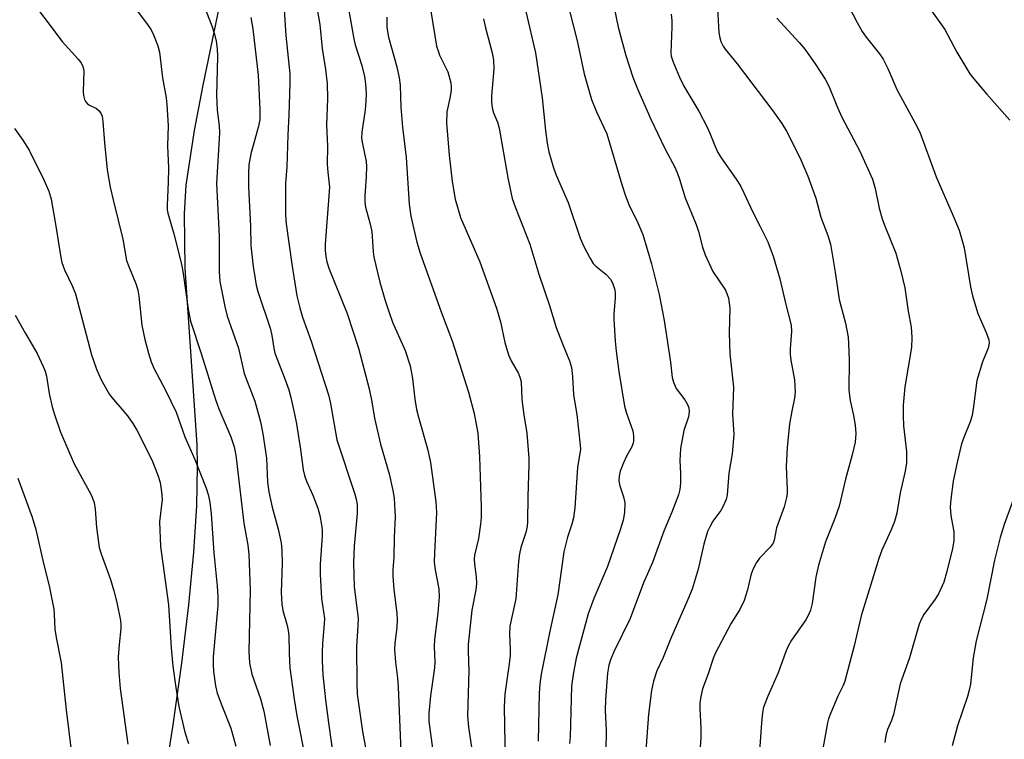
# Model space of a CAD drawing. Units: inches. Extents: x 1297767 to 1303767, y 565446 to 569447.
# Drawn here: x 1300533 to 1300753, y 567943 to 568104 of the extents above; entities that cross this region are included whole.
import ezdxf

# ---------------------------------------------------------------- set-up
doc = ezdxf.new("R2010")
doc.units = ezdxf.units.IN
doc.header["$MEASUREMENT"] = 0
doc.layers.add('NTRL-Farm Land', color=3, linetype='Continuous')
doc.layers.add('Undefined', color=1, linetype='Continuous')

msp = doc.modelspace()

# ---------------------------------------------------------------- linework, layer by layer
at = {"layer": 'NTRL-Farm Land'}
msp.add_polyline3d([(1300580.93, 568124.22, 0), (1300573.66, 568088.98, 0), (1300571.78, 568079.22, 0), (1300569.94, 568067, 0), (1300569.52, 568060.72, 0), (1300569.72, 568048.46, 0), (1300572.37, 568009.09, 0), (1300572.48, 568004.29, 0), (1300572.28, 567995.48, 0), (1300571.61, 567985.15, 0), (1300570.48, 567973.36, 0), (1300568.92, 567960.33, 0), (1300566.91, 567946.08, 0), (1300564.53, 567931.2, 0), (1300561.88, 567916.29, 0), (1300554.98, 567882.1, 0), (1300550.88, 567864.24, 0), (1300548.35, 567855.2, 0), (1300547.15, 567851.62, 0), (1300545.11, 567846.45, 0), (1300542.29, 567840.18, 0), (1300531.13, 567817.5, 0)], dxfattribs=at)
at = {"layer": 'Undefined'}
for points, elevation in [([(1300531.7, 568079.63), (1300533.57, 568077.06), (1300534.94, 568074.85), (1300538.24, 568068.23), (1300539.33, 568065.67), (1300539.86, 568063.85), (1300540.91, 568057.88), (1300541.94, 568051.3), (1300542.26, 568049.74), (1300542.84, 568048.14), (1300544.64, 568044.41), (1300545.27, 568042.79), (1300548.88, 568029.17), (1300549.95, 568025.93), (1300551.06, 568023.58), (1300552.89, 568020.29), (1300553.77, 568019.16), (1300555.67, 568017.02), (1300556.89, 568015.52), (1300558.06, 568013.86), (1300558.99, 568012.36), (1300562.36, 568005.72), (1300563.69, 568002.28), (1300564.18, 568000.65), (1300564.49, 567998.62), (1300564.62, 567996.86), (1300564.03, 567991.86), (1300564.27, 567986.36), (1300566.03, 567973.4), (1300566.61, 567963.77), (1300567.03, 567959.68), (1300567.68, 567954.93), (1300568.36, 567950.72), (1300569.7, 567944.93), (1300570.51, 567942.43)], 452), ([(1300531.85, 568038.03), (1300534.11, 568033.88), (1300536.74, 568029.47), (1300538.1, 568026.57), (1300538.53, 568025.49), (1300538.83, 568024.4), (1300539.4, 568020.56), (1300540.11, 568017.52), (1300540.61, 568015.85), (1300541.99, 568011.93), (1300545.03, 568004.83), (1300548.77, 567997.94), (1300549.45, 567996.19), (1300549.72, 567994.75), (1300549.99, 567990.65), (1300550.59, 567986.16), (1300551.02, 567984.75), (1300553.09, 567979), (1300553.86, 567976.5), (1300554.52, 567973.87), (1300555.32, 567969.89), (1300555.41, 567968.89), (1300555.39, 567968.06), (1300555.01, 567964.49), (1300554.85, 567961.67), (1300554.94, 567958.29), (1300555.27, 567954.67), (1300557, 567942.26)], 454), ([(1300532.42, 568001.65), (1300535.66, 567992.91), (1300536.44, 567990.15), (1300538.16, 567982.61), (1300539.4, 567977.62), (1300540.44, 567972.42), (1300540.55, 567971.28), (1300540.66, 567967.9), (1300541.03, 567965.73), (1300542.12, 567960.44), (1300543.23, 567949.91), (1300544.95, 567936.01)], 456)]:
    msp.add_lwpolyline(points, dxfattribs=dict(at, elevation=elevation))
for points in [[(1300534.14, 568110.01, 450), (1300542.33, 568099.08, 450), (1300545.93, 568095.11, 450), (1300546.46, 568094.41, 450), (1300546.83, 568093.71, 450), (1300547.08, 568092.97, 450), (1300547.15, 568092.42, 450), (1300547.01, 568087.85, 450), (1300547.1, 568086.99, 450), (1300547.31, 568086.16, 450), (1300547.53, 568085.69, 450), (1300547.95, 568085.18, 450), (1300548.41, 568084.87, 450), (1300549.96, 568084.08, 450), (1300550.6, 568083.57, 450), (1300551.06, 568082.92, 450), (1300551.24, 568082.39, 450), (1300551.42, 568081.24, 450), (1300551.79, 568076.45, 450), (1300552.39, 568070.45, 450), (1300553.03, 568066.55, 450), (1300553.67, 568063.71, 450), (1300555.87, 568054.93, 450), (1300556.71, 568050.19, 450), (1300557.17, 568048.84, 450), (1300558.81, 568044.83, 450), (1300559.2, 568043.58, 450), (1300559.42, 568042.21, 450), (1300560.09, 568035.77, 450), (1300560.78, 568032.55, 450), (1300561.55, 568029.54, 450), (1300562.21, 568027.58, 450), (1300562.86, 568026.04, 450), (1300565.36, 568021.28, 450), (1300567.74, 568016.37, 450), (1300569.66, 568010.89, 450), (1300571.89, 568005.82, 450), (1300574.43, 567999.42, 450), (1300574.9, 567998.01, 450), (1300575.27, 567996.3, 450), (1300575.55, 567993.69, 450), (1300576.14, 567984.97, 450), (1300576.94, 567977.54, 450), (1300577.08, 567975.2, 450), (1300577.02, 567973.19, 450), (1300576.03, 567961.73, 450), (1300575.98, 567959.95, 450), (1300576.05, 567958.47, 450), (1300576.55, 567955.33, 450), (1300576.93, 567953.65, 450), (1300577.94, 567950.93, 450), (1300579.98, 567945.84, 450), (1300581.09, 567941.81, 450)], [(1300556.47, 568109.45, 448), (1300561.54, 568102.64, 448), (1300562.17, 568101.66, 448), (1300562.68, 568100.58, 448), (1300563.65, 568098.08, 448), (1300564.06, 568096.66, 448), (1300564.69, 568090.96, 448), (1300565.5, 568086.46, 448), (1300565.67, 568085.02, 448), (1300565.95, 568080.3, 448), (1300565.81, 568075.82, 448), (1300566.06, 568070.83, 448), (1300566.01, 568067.7, 448), (1300565.73, 568062.55, 448), (1300565.76, 568061.48, 448), (1300565.87, 568060.78, 448), (1300567.25, 568056.17, 448), (1300568.96, 568049.4, 448), (1300569.34, 568047.27, 448), (1300570.43, 568039.32, 448), (1300570.99, 568036.69, 448), (1300573.33, 568029.43, 448), (1300576.5, 568019.16, 448), (1300577.27, 568017.11, 448), (1300579.95, 568010.83, 448), (1300580.67, 568008.59, 448), (1300581.05, 568006.79, 448), (1300582.84, 567991.57, 448), (1300583.75, 567986.65, 448), (1300583.99, 567984.67, 448), (1300584.29, 567976.66, 448), (1300583.99, 567962.95, 448), (1300584.1, 567960.45, 448), (1300584.64, 567957.93, 448), (1300586.54, 567952.39, 448), (1300587.28, 567949.63, 448), (1300588.75, 567941.97, 448)], [(1300598.58, 568110.05, 440), (1300599.8, 568102.83, 440), (1300600.36, 568097.48, 440), (1300601.1, 568092.82, 440), (1300601.47, 568089.67, 440), (1300601.5, 568086.32, 440), (1300601.32, 568080.39, 440), (1300601.55, 568075.72, 440), (1300601.45, 568071.66, 440), (1300601.58, 568069.88, 440), (1300602, 568066.57, 440), (1300601.02, 568053.83, 440), (1300601, 568052.41, 440), (1300601.12, 568051.08, 440), (1300601.36, 568049.91, 440), (1300601.78, 568048.48, 440), (1300605.9, 568038.41, 440), (1300608.43, 568030.61, 440), (1300610.84, 568021.57, 440), (1300611.42, 568018.67, 440), (1300612.02, 568015.02, 440), (1300612.66, 568012.1, 440), (1300613.35, 568009.21, 440), (1300615.26, 568002.58, 440), (1300616.07, 567998.89, 440), (1300616.36, 567997.19, 440), (1300616.59, 567992.99, 440), (1300616.36, 567988.4, 440), (1300616.32, 567984.01, 440), (1300616.11, 567981.2, 440), (1300616.08, 567979.75, 440), (1300616.31, 567976.78, 440), (1300616.97, 567971.5, 440), (1300617.07, 567970.04, 440), (1300616.98, 567968.3, 440), (1300616.55, 567964.81, 440), (1300616.48, 567963.37, 440), (1300616.66, 567960.55, 440), (1300617.13, 567957.02, 440), (1300617.28, 567955.07, 440), (1300617.91, 567940.65, 440)], [(1300623.84, 568110.52, 434), (1300625.87, 568098.03, 434), (1300626.17, 568096.98, 434), (1300626.54, 568096.01, 434), (1300628.33, 568092.29, 434), (1300629.06, 568089.81, 434), (1300629.14, 568088.96, 434), (1300629.09, 568088.11, 434), (1300628.83, 568086.4, 434), (1300628.13, 568083.34, 434), (1300628.06, 568080.93, 434), (1300628.66, 568073.69, 434), (1300629.36, 568067.86, 434), (1300630, 568063.89, 434), (1300631.17, 568059.79, 434), (1300635.49, 568049.89, 434), (1300639.23, 568039.56, 434), (1300640.14, 568036.49, 434), (1300641.08, 568031.87, 434), (1300641.93, 568029.13, 434), (1300642.52, 568027.82, 434), (1300644.12, 568025.02, 434), (1300644.52, 568023.97, 434), (1300644.72, 568023.15, 434), (1300644.85, 568019.21, 434), (1300645.3, 568015.8, 434), (1300645.97, 568011.7, 434), (1300646.41, 568006.09, 434), (1300646.42, 568004.61, 434), (1300646.19, 567997.54, 434), (1300646.17, 567991.97, 434), (1300646.05, 567990.84, 434), (1300645.76, 567989.49, 434), (1300644.67, 567986.18, 434), (1300644.33, 567984.74, 434), (1300644.14, 567983.06, 434), (1300643.51, 567974.73, 434), (1300642.22, 567968.61, 434), (1300642.13, 567966.92, 434), (1300642.29, 567963.42, 434), (1300642.27, 567962.02, 434), (1300642, 567959.66, 434), (1300641.07, 567953.4, 434), (1300640.9, 567950.63, 434), (1300641.3, 567930.21, 434)], [(1300654.43, 568110.1, 428), (1300657.22, 568099.2, 428), (1300658.81, 568091.88, 428), (1300660.42, 568086.16, 428), (1300661.51, 568083.4, 428), (1300663.83, 568078.43, 428), (1300667.16, 568067.13, 428), (1300667.98, 568064.61, 428), (1300668.71, 568062.68, 428), (1300670.72, 568058.58, 428), (1300671.83, 568056.03, 428), (1300673.82, 568049.42, 428), (1300675.5, 568042.64, 428), (1300676.64, 568036.83, 428), (1300678.03, 568027.51, 428), (1300678.44, 568024.1, 428), (1300678.67, 568023.07, 428), (1300679.28, 568021.64, 428), (1300681.2, 568019.11, 428), (1300681.8, 568018.1, 428), (1300682.11, 568017.3, 428), (1300682.17, 568016.46, 428), (1300682.03, 568015.32, 428), (1300681.01, 568012.26, 428), (1300680.25, 568008.22, 428), (1300680.15, 568005.61, 428), (1300680.27, 568002.66, 428), (1300680.23, 568000.58, 428), (1300680.11, 567999.1, 428), (1300679.84, 567997.95, 428), (1300678.37, 567994.03, 428), (1300676.58, 567989.84, 428), (1300673.99, 567982.82, 428), (1300672.03, 567978.27, 428), (1300669.03, 567970.35, 428), (1300665.42, 567962.89, 428), (1300664.64, 567961.09, 428), (1300664.25, 567959.89, 428), (1300664.01, 567958.15, 428), (1300663.52, 567952.28, 428), (1300663.49, 567949.77, 428), (1300663.68, 567945.43, 428), (1300663.68, 567943.96, 428), (1300663.51, 567940.42, 428)], [(1300688.31, 568110.53, 422), (1300688.84, 568101.05, 422), (1300689.01, 568099.89, 422), (1300689.26, 568099.08, 422), (1300689.75, 568098.06, 422), (1300690.22, 568097.39, 422), (1300692.89, 568094.1, 422), (1300700.88, 568083.63, 422), (1300702.84, 568080.79, 422), (1300703.89, 568079.04, 422), (1300706.89, 568073.21, 422), (1300708.71, 568069.03, 422), (1300710.46, 568064.11, 422), (1300711.59, 568059.89, 422), (1300713.16, 568055.77, 422), (1300713.72, 568053.81, 422), (1300714.79, 568047.61, 422), (1300715.68, 568041.5, 422), (1300716, 568040.09, 422), (1300717.08, 568036.25, 422), (1300717.66, 568033.13, 422), (1300717.77, 568031.69, 422), (1300717.86, 568027.94, 422), (1300717.85, 568021.29, 422), (1300718.11, 568018.99, 422), (1300718.88, 568015.64, 422), (1300719.26, 568013.48, 422), (1300719.35, 568011.59, 422), (1300719.22, 568009.68, 422), (1300718.57, 568006.83, 422), (1300717.09, 568001.43, 422), (1300715.65, 567995.42, 422), (1300714.71, 567992.62, 422), (1300712.63, 567987.44, 422), (1300711.02, 567982.19, 422), (1300710.49, 567979.53, 422), (1300709.65, 567973.63, 422), (1300709.3, 567972.19, 422), (1300708.93, 567971.29, 422), (1300708.21, 567970.03, 422), (1300705.04, 567965.47, 422), (1300704.21, 567964.02, 422), (1300703.67, 567962.73, 422), (1300702.07, 567958.23, 422), (1300699.72, 567953.01, 422), (1300698.81, 567950.54, 422), (1300698.56, 567949.35, 422), (1300698.3, 567946.97, 422), (1300697.75, 567938.69, 422)], [(1300591.81, 568107.3, 442), (1300592.21, 568100.38, 442), (1300593.08, 568091.85, 442), (1300593.13, 568089.67, 442), (1300592.92, 568082.61, 442), (1300592.7, 568078.26, 442), (1300592.47, 568071.11, 442), (1300592.18, 568067.41, 442), (1300592.16, 568060.38, 442), (1300592.3, 568058.4, 442), (1300593.57, 568049.4, 442), (1300594.7, 568042.35, 442), (1300595.31, 568039.63, 442), (1300595.94, 568037.56, 442), (1300597.9, 568032.17, 442), (1300601.73, 568020.26, 442), (1300602.21, 568018.29, 442), (1300603.63, 568010.16, 442), (1300607.63, 567998.07, 442), (1300607.93, 567996.92, 442), (1300608.1, 567995.76, 442), (1300608.11, 567993.73, 442), (1300607.49, 567986.43, 442), (1300607.33, 567982.71, 442), (1300607.47, 567977.36, 442), (1300608.16, 567972.12, 442), (1300608.33, 567970.36, 442), (1300608.29, 567968.7, 442), (1300607.98, 567963.99, 442), (1300608.05, 567955.89, 442), (1300608.17, 567953.42, 442), (1300609.3, 567945.12, 442), (1300610.57, 567938.32, 442)], [(1300717.04, 568108.34, 418), (1300719.69, 568103.27, 418), (1300720.81, 568101.32, 418), (1300721.68, 568100.03, 418), (1300724.63, 568096.35, 418), (1300725.46, 568095.14, 418), (1300726.52, 568093.01, 418), (1300728.5, 568088.33, 418), (1300732.58, 568080.96, 418), (1300733.63, 568078.8, 418), (1300737.33, 568068.84, 418), (1300741.13, 568060.2, 418), (1300742.41, 568056.95, 418), (1300743.21, 568054.39, 418), (1300743.55, 568053, 418), (1300744.93, 568044.32, 418), (1300745.39, 568042.32, 418), (1300746.56, 568038.36, 418), (1300748.47, 568034.11, 418), (1300749.03, 568032.53, 418), (1300749.09, 568031.72, 418), (1300748.89, 568030.64, 418), (1300747.61, 568027.61, 418), (1300746.34, 568023.44, 418), (1300745.65, 568017.6, 418), (1300745.31, 568015.59, 418), (1300744.86, 568014.22, 418), (1300743.44, 568010.68, 418), (1300742.96, 568009.29, 418), (1300742.06, 568005.52, 418), (1300741.11, 568000.99, 418), (1300740.55, 567996.93, 418), (1300740.43, 567995.19, 418), (1300740.61, 567993.31, 418), (1300741.27, 567989.68, 418), (1300741.26, 567987.65, 418), (1300740.98, 567985.94, 418), (1300739.67, 567980.79, 418), (1300738.98, 567978.39, 418), (1300737.8, 567975.83, 418), (1300737.07, 567974.62, 418), (1300734.56, 567971.19, 418), (1300734.02, 567970.26, 418), (1300733.49, 567969.06, 418), (1300731.32, 567961.54, 418), (1300729.24, 567955.76, 418), (1300727.79, 567948.87, 418), (1300727.31, 567947.55, 418), (1300726.43, 567945.53, 418), (1300726.07, 567944.24, 418), (1300725.87, 567942.65, 418)], [(1300574.01, 568106.94, 446), (1300575.69, 568102.55, 446), (1300576.32, 568100.7, 446), (1300576.71, 568099.11, 446), (1300576.9, 568097.43, 446), (1300576.95, 568095.69, 446), (1300576.74, 568087.01, 446), (1300576.91, 568083.73, 446), (1300577.32, 568080.25, 446), (1300577.4, 568078.67, 446), (1300576.75, 568067.41, 446), (1300577.36, 568055.6, 446), (1300577.36, 568047.78, 446), (1300577.53, 568045.51, 446), (1300578.62, 568039.95, 446), (1300579.15, 568037.75, 446), (1300581.63, 568030.62, 446), (1300582.95, 568025, 446), (1300585.3, 568018.83, 446), (1300586.59, 568014.17, 446), (1300587.12, 568011.52, 446), (1300587.91, 568006.09, 446), (1300588.16, 568000.74, 446), (1300588.41, 567998.6, 446), (1300589.14, 567995.19, 446), (1300590.54, 567990.22, 446), (1300591.19, 567987.2, 446), (1300591.33, 567985.5, 446), (1300591.42, 567982.62, 446), (1300591.15, 567976.12, 446), (1300591.36, 567973.54, 446), (1300591.59, 567972.12, 446), (1300592.54, 567968.77, 446), (1300592.77, 567967.63, 446), (1300592.88, 567966.5, 446), (1300592.98, 567962.49, 446), (1300593.15, 567959.29, 446), (1300594.08, 567952.33, 446), (1300594.69, 567948.61, 446), (1300596.67, 567938.46, 446)], [(1300606.19, 568106.33, 438), (1300607.37, 568099.67, 438), (1300607.72, 568098.34, 438), (1300609.21, 568093.73, 438), (1300609.76, 568091.29, 438), (1300609.99, 568089.64, 438), (1300610.14, 568087.42, 438), (1300610.08, 568085.76, 438), (1300609.89, 568083.8, 438), (1300609.2, 568078.86, 438), (1300609.13, 568077.48, 438), (1300609.29, 568076.24, 438), (1300610.12, 568072.32, 438), (1300610.25, 568071.18, 438), (1300610.18, 568068.93, 438), (1300609.83, 568064.61, 438), (1300609.84, 568063.16, 438), (1300610.02, 568062.13, 438), (1300610.98, 568058.59, 438), (1300611.4, 568056.69, 438), (1300611.71, 568052.11, 438), (1300611.86, 568050.95, 438), (1300613.22, 568045.39, 438), (1300614.31, 568041.5, 438), (1300615.17, 568038.79, 438), (1300616.05, 568036.41, 438), (1300618.83, 568030.11, 438), (1300619.96, 568026.67, 438), (1300620.47, 568023.86, 438), (1300621, 568019.23, 438), (1300621.38, 568016.97, 438), (1300621.8, 568015.26, 438), (1300623.81, 568008.19, 438), (1300624.46, 568005.15, 438), (1300625.7, 567996.33, 438), (1300625.82, 567993.98, 438), (1300625.36, 567984.93, 438), (1300625.33, 567982.9, 438), (1300625.5, 567981.16, 438), (1300626.33, 567976.96, 438), (1300626.41, 567975.18, 438), (1300626.14, 567971.57, 438), (1300625.39, 567965.53, 438), (1300625.35, 567964.09, 438), (1300625.46, 567960.67, 438), (1300625.39, 567959.33, 438), (1300624.46, 567953.07, 438), (1300624.1, 567949.21, 438), (1300624.1, 567947.44, 438), (1300624.95, 567941.35, 438)], [(1300645.74, 568105.77, 430), (1300647.95, 568096.55, 430), (1300649.41, 568086.46, 430), (1300650.16, 568079.22, 430), (1300650.54, 568076.38, 430), (1300650.92, 568074.43, 430), (1300651.95, 568070.87, 430), (1300652.55, 568069.23, 430), (1300655.18, 568063.14, 430), (1300657.9, 568055.17, 430), (1300658.68, 568053.32, 430), (1300660.04, 568050.77, 430), (1300660.81, 568049.56, 430), (1300661.39, 568048.95, 430), (1300663.58, 568047.13, 430), (1300664.7, 568045.93, 430), (1300665.2, 568044.98, 430), (1300665.59, 568043.69, 430), (1300665.71, 568042.88, 430), (1300665.72, 568041.77, 430), (1300665.4, 568038.3, 430), (1300665.36, 568037.14, 430), (1300665.67, 568032.2, 430), (1300665.89, 568029.95, 430), (1300666.51, 568025.45, 430), (1300667.81, 568017.68, 430), (1300668.19, 568016.15, 430), (1300669.6, 568012.16, 430), (1300669.78, 568011.07, 430), (1300669.77, 568009.98, 430), (1300669.68, 568009.45, 430), (1300669.39, 568008.66, 430), (1300668.22, 568006.57, 430), (1300667.53, 568005.02, 430), (1300666.82, 568003.18, 430), (1300666.55, 568002.1, 430), (1300666.54, 568001.02, 430), (1300666.7, 567999.94, 430), (1300667.58, 567997.46, 430), (1300667.83, 567996.22, 430), (1300667.76, 567993.95, 430), (1300667.5, 567992.27, 430), (1300666.83, 567990.07, 430), (1300663.96, 567981.95, 430), (1300660.91, 567974.79, 430), (1300659.69, 567971.35, 430), (1300657, 567961.45, 430), (1300656.29, 567957.8, 430), (1300655.98, 567955.19, 430), (1300655.68, 567943.89, 430), (1300655.51, 567942.44, 430)], [(1300665.38, 568106.96, 426), (1300666.36, 568102.24, 426), (1300668.07, 568095.95, 426), (1300669.6, 568091.14, 426), (1300670.64, 568088.5, 426), (1300673.62, 568081.7, 426), (1300676.77, 568075.19, 426), (1300679.04, 568070.88, 426), (1300679.61, 568069.63, 426), (1300680.07, 568068.33, 426), (1300681.33, 568064.22, 426), (1300683.78, 568058.23, 426), (1300684.27, 568056.64, 426), (1300685.15, 568053.16, 426), (1300685.75, 568051.49, 426), (1300687.51, 568047.77, 426), (1300690.3, 568043.56, 426), (1300690.64, 568042.83, 426), (1300690.96, 568041.76, 426), (1300691.28, 568039.53, 426), (1300691.15, 568034.03, 426), (1300691.28, 568029.4, 426), (1300692.1, 568021.97, 426), (1300691.9, 568015.9, 426), (1300692.14, 568011.4, 426), (1300691.77, 568007.05, 426), (1300691.03, 568002.78, 426), (1300690.7, 567997.94, 426), (1300690.42, 567996.84, 426), (1300689.71, 567995.21, 426), (1300689.25, 567994.45, 426), (1300687.51, 567992.04, 426), (1300686.79, 567990.78, 426), (1300686.31, 567989.74, 426), (1300685.45, 567986.94, 426), (1300684.18, 567981.36, 426), (1300682.87, 567976.9, 426), (1300681.91, 567974.55, 426), (1300678.05, 567965.73, 426), (1300676.39, 567961.6, 426), (1300674.98, 567958.65, 426), (1300674.24, 567956.31, 426), (1300673.83, 567954.28, 426), (1300673.16, 567949, 426), (1300672.21, 567936.84, 426)], [(1300678.15, 568105.15, 424), (1300678.31, 568103.72, 424), (1300678.34, 568102.31, 424), (1300678.11, 568096.57, 424), (1300678.19, 568095.76, 424), (1300678.52, 568094.66, 424), (1300680.05, 568091.14, 424), (1300681.03, 568089.13, 424), (1300684.34, 568083.49, 424), (1300686.23, 568079.94, 424), (1300686.83, 568078.62, 424), (1300687.98, 568075.61, 424), (1300688.58, 568074.33, 424), (1300689.33, 568073.12, 424), (1300692.7, 568068.33, 424), (1300693.67, 568066.85, 424), (1300694.43, 568065.33, 424), (1300696.41, 568060.99, 424), (1300698.07, 568057.81, 424), (1300699.74, 568054.36, 424), (1300700.95, 568051.17, 424), (1300701.72, 568048.66, 424), (1300702.39, 568046.1, 424), (1300703.66, 568040.69, 424), (1300704.94, 568035.77, 424), (1300705.05, 568034.35, 424), (1300704.74, 568030.52, 424), (1300704.71, 568029.33, 424), (1300704.89, 568027.93, 424), (1300705.73, 568023.55, 424), (1300705.86, 568020.89, 424), (1300705.71, 568019.46, 424), (1300705.08, 568016.55, 424), (1300704.6, 568013.77, 424), (1300704.04, 568008.48, 424), (1300703.83, 568004.24, 424), (1300704.08, 567999.01, 424), (1300704.06, 567998.14, 424), (1300703.95, 567997.31, 424), (1300703.36, 567995.2, 424), (1300701.7, 567990.53, 424), (1300701.14, 567987.82, 424), (1300700.91, 567987.14, 424), (1300700.3, 567986.27, 424), (1300697.88, 567983.78, 424), (1300697.25, 567982.82, 424), (1300696.43, 567981.29, 424), (1300695.94, 567979.97, 424), (1300695.24, 567976.72, 424), (1300694.47, 567974.31, 424), (1300693.49, 567972.36, 424), (1300691.6, 567969.27, 424), (1300688, 567962.49, 424), (1300687.55, 567961.4, 424), (1300686.44, 567958.01, 424), (1300685.2, 567954.63, 424), (1300684.77, 567952.89, 424), (1300684.57, 567951.49, 424), (1300684.56, 567950.22, 424), (1300684.79, 567945.85, 424), (1300684.79, 567943.6, 424), (1300684.67, 567941.72, 424)], [(1300736.29, 568105.89, 416), (1300739.26, 568101.78, 416), (1300741.9, 568096.67, 416), (1300744.81, 568091.86, 416), (1300745.7, 568090.71, 416), (1300748.52, 568087.42, 416), (1300753.76, 568081.54, 416)], [(1300584.4, 568104.4, 444), (1300584.84, 568101.86, 444), (1300586.05, 568091.59, 444), (1300586.44, 568083.92, 444), (1300586.39, 568081.57, 444), (1300586.07, 568079.88, 444), (1300584.39, 568074.01, 444), (1300583.99, 568071.57, 444), (1300583.86, 568069.67, 444), (1300583.93, 568066.65, 444), (1300584.35, 568057.87, 444), (1300584.45, 568053.58, 444), (1300584.96, 568048.87, 444), (1300585.35, 568046.08, 444), (1300585.61, 568044.69, 444), (1300585.99, 568043.26, 444), (1300588.83, 568034.85, 444), (1300589.13, 568033.48, 444), (1300589.54, 568030.61, 444), (1300589.8, 568029.51, 444), (1300592.01, 568023.8, 444), (1300592.87, 568021.32, 444), (1300593.34, 568019.65, 444), (1300594.1, 568016.32, 444), (1300594.57, 568013.75, 444), (1300595.53, 568008, 444), (1300596.1, 568003.48, 444), (1300596.36, 568002.26, 444), (1300596.8, 568001, 444), (1300598.23, 567997.83, 444), (1300599.35, 567994.96, 444), (1300599.81, 567993.28, 444), (1300600.21, 567991.24, 444), (1300600.3, 567990.14, 444), (1300600.3, 567988.77, 444), (1300599.91, 567982.38, 444), (1300599.86, 567980.18, 444), (1300600.21, 567974.75, 444), (1300600.84, 567970.29, 444), (1300600.81, 567969.16, 444), (1300600.39, 567964.75, 444), (1300600.3, 567962.79, 444), (1300600.3, 567960.85, 444), (1300600.51, 567957.77, 444), (1300601.07, 567952.19, 444), (1300601.71, 567947.02, 444), (1300603.75, 567932.73, 444)], [(1300614.72, 568104.48, 436), (1300614.76, 568102.19, 436), (1300615.11, 568100.01, 436), (1300617.01, 568093.45, 436), (1300617.54, 568090.96, 436), (1300617.7, 568089.3, 436), (1300617.87, 568084.41, 436), (1300618.28, 568079.95, 436), (1300619.07, 568073.16, 436), (1300619.75, 568062.77, 436), (1300620.1, 568060.12, 436), (1300621.44, 568054.32, 436), (1300622.17, 568051.86, 436), (1300626.87, 568038.72, 436), (1300629.42, 568032.08, 436), (1300632.99, 568020.82, 436), (1300634.27, 568016.07, 436), (1300635.02, 568011.65, 436), (1300635.41, 568006.42, 436), (1300635.81, 567995.2, 436), (1300635.8, 567992.86, 436), (1300635.67, 567991.39, 436), (1300635.17, 567988.17, 436), (1300634.34, 567984.42, 436), (1300634.23, 567983.58, 436), (1300634.29, 567982.46, 436), (1300634.7, 567979.61, 436), (1300634.73, 567978.16, 436), (1300634.58, 567976.73, 436), (1300633.75, 567972.17, 436), (1300632.92, 567964.51, 436), (1300632.88, 567963.04, 436), (1300633.06, 567958.62, 436), (1300632.76, 567948.63, 436), (1300632.94, 567946.07, 436), (1300634.17, 567938.13, 436)], [(1300636.29, 568104.1, 432), (1300636.74, 568102.15, 432), (1300638.26, 568096.55, 432), (1300638.58, 568094.88, 432), (1300638.59, 568092.95, 432), (1300638.13, 568086.95, 432), (1300638.14, 568085.61, 432), (1300638.26, 568084.26, 432), (1300638.56, 568083.17, 432), (1300639.47, 568081.08, 432), (1300639.84, 568079.71, 432), (1300641.8, 568068.26, 432), (1300642.73, 568064.07, 432), (1300643.37, 568062.17, 432), (1300646.68, 568053.82, 432), (1300648.65, 568047.12, 432), (1300651.05, 568040.16, 432), (1300652.51, 568035.25, 432), (1300653.91, 568031.57, 432), (1300655.52, 568027.84, 432), (1300655.97, 568026.31, 432), (1300656.21, 568024.31, 432), (1300656.43, 568020.23, 432), (1300657.14, 568015.87, 432), (1300657.9, 568008.98, 432), (1300657.93, 568008.08, 432), (1300657.31, 568004.01, 432), (1300656.69, 567995.03, 432), (1300656.43, 567992.79, 432), (1300656.05, 567991.38, 432), (1300655.03, 567988.44, 432), (1300654.26, 567985.16, 432), (1300652.89, 567975.61, 432), (1300651.09, 567967.53, 432), (1300649.21, 567957.91, 432), (1300648.86, 567955.64, 432), (1300648.74, 567953.64, 432), (1300648.53, 567942.95, 432)], [(1300701.74, 568104.26, 420), (1300706.72, 568098.88, 420), (1300708.04, 568097.34, 420), (1300710.28, 568094.1, 420), (1300712.51, 568090.67, 420), (1300713.43, 568088.92, 420), (1300715.28, 568084.32, 420), (1300716.23, 568082.19, 420), (1300720.29, 568074.63, 420), (1300723.11, 568068.32, 420), (1300723.73, 568066.28, 420), (1300724.62, 568061.85, 420), (1300725.25, 568059.47, 420), (1300725.74, 568058.11, 420), (1300728.29, 568051.82, 420), (1300729.44, 568047.81, 420), (1300730.33, 568044.12, 420), (1300731.06, 568038.87, 420), (1300731.71, 568035.29, 420), (1300731.86, 568033.03, 420), (1300731.81, 568030.76, 420), (1300730.31, 568022.01, 420), (1300729.94, 568017.95, 420), (1300729.91, 568015.57, 420), (1300730.01, 568013.31, 420), (1300730.7, 568007.62, 420), (1300730.65, 568005.07, 420), (1300730.4, 568003.2, 420), (1300729.27, 567998.35, 420), (1300728.5, 567993.84, 420), (1300728.04, 567992, 420), (1300727.29, 567990.13, 420), (1300725.19, 567985.57, 420), (1300724.49, 567983.69, 420), (1300720.55, 567970.9, 420), (1300719.03, 567964.21, 420), (1300716.89, 567956.33, 420), (1300716.54, 567955.36, 420), (1300715.4, 567952.99, 420), (1300713.81, 567949.26, 420), (1300713.3, 567947.91, 420), (1300713.07, 567947.06, 420), (1300711.9, 567940.41, 420)], [(1300756.2, 568001.47, 416), (1300752.46, 567991.31, 416), (1300751.56, 567988.41, 416), (1300750.33, 567983.31, 416), (1300748.61, 567974.62, 416), (1300746.22, 567965.33, 416), (1300745.59, 567961.56, 416), (1300744.95, 567955.7, 416), (1300744.7, 567954.3, 416), (1300744.29, 567952.9, 416), (1300742.07, 567946.4, 416), (1300740.9, 567941.88, 416)]]:
    msp.add_polyline3d(points, dxfattribs=at)

doc.saveas('drawing.dxf')
